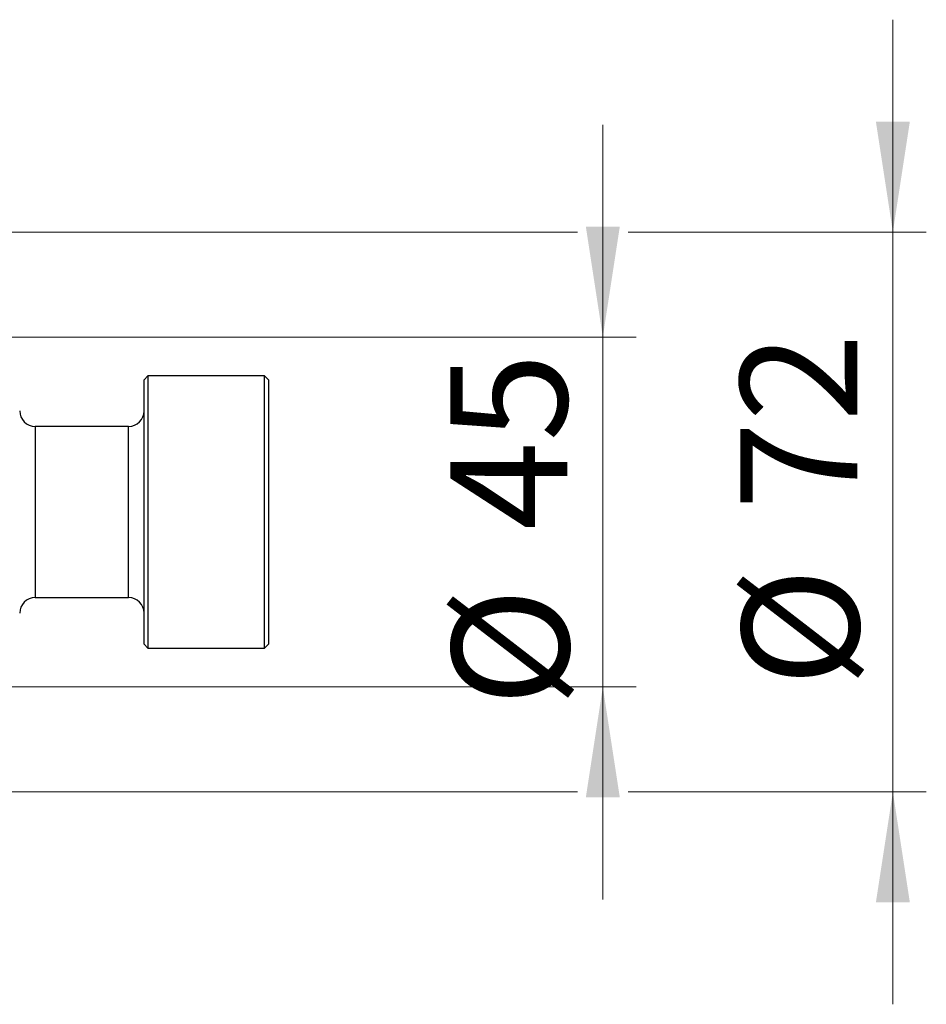
# Model space of a CAD drawing. Units: millimetres. Extents: x 15 to 415, y 5 to 292.
# Drawn here: x 285 to 312, y 143 to 173 of the extents above; entities that cross this region are included whole.
import ezdxf

# ---------------------------------------------------------------- set-up
doc = ezdxf.new("R2010")
doc.units = ezdxf.units.MM
doc.styles.add('SLDTEXTSTYLE0', font='TXT', dxfattribs={"width": 0.75})
doc.dimstyles.new('SLDDIMSTYLE2', dxfattribs={"dimtxt": 3.5, "dimasz": 3.302, "dimexe": 0, "dimexo": 0.0625, "dimgap": 0.875, "dimtad": 1, "dimdec": 0, "dimlfac": 4.3, "dimrnd": 1e-09, "dimzin": 12, "dimdsep": 46, "dimtxsty": 'SLDTEXTSTYLE0', "dimsah": 1, "dimcen": 0.09, "dimadec": 0, "dimazin": 3, "dimtfac": 1, "dimtdec": 0, "dimtmove": 0, "dimatfit": 0, "dimfxl": 1, "dimfrac": 2, "dimtolj": 1, "dimtzin": 12, "dimarcsym": 0})

# ---------------------------------------------------------------- blocks, each defined once
blk = doc.blocks.new('_D_9')
at = {"color": 7, "linetype": 'Continuous', "lineweight": 0}
for p, q in [((302.219, 163.013), (302.219, 169.363)), ((277.056, 163.013), (303.219, 163.013)), ((302.219, 152.548), (302.219, 163.013)), ((277.056, 152.548), (303.219, 152.548)), ((302.219, 152.548), (302.219, 146.198))]:
    blk.add_line(p, q, dxfattribs=at)
at = {"color": 7, "linetype": 'Continuous', "lineweight": 18}
for points in [[(302.219, 163.013), (302.727, 166.315), (301.711, 166.315)], [(302.219, 152.548), (301.711, 149.246), (302.727, 149.246)]]:
    blk.add_solid(points, dxfattribs=at)
at = {"color": 7, "linetype": 'Continuous', "lineweight": 18, "char_height": 3.5, "attachment_point": 1, "rotation": 90, "style": 'SLDTEXTSTYLE0'}
for s, insert in [('45', (297.654, 157.238)), ('%%c', (297.707, 151.96))]:
    blk.add_mtext(s, dxfattribs=dict(at, insert=insert))
blk = doc.blocks.new('_D_10')
at = {"color": 7, "linetype": 'Continuous', "lineweight": 0}
for p, q in [((310.895, 166.153), (310.895, 172.503)), ((276.475, 166.153), (301.457, 166.153)), ((302.981, 166.153), (311.895, 166.153)), ((310.895, 166.153), (310.895, 149.409)), ((276.475, 149.409), (277.504, 149.409)), ((279.028, 149.409), (301.457, 149.409)), ((302.981, 149.409), (311.895, 149.409)), ((310.895, 149.409), (310.895, 143.059))]:
    blk.add_line(p, q, dxfattribs=at)
at = {"color": 7, "linetype": 'Continuous', "lineweight": 18}
for points in [[(310.895, 166.153), (311.403, 169.455), (310.387, 169.455)], [(310.895, 149.409), (310.387, 146.107), (311.403, 146.107)]]:
    blk.add_solid(points, dxfattribs=at)
at = {"color": 7, "linetype": 'Continuous', "lineweight": 18, "char_height": 3.5, "attachment_point": 1, "rotation": 90, "style": 'SLDTEXTSTYLE0'}
for s, insert in [('72', (306.33, 157.834)), ('%%c', (306.383, 152.556))]:
    blk.add_mtext(s, dxfattribs=dict(at, insert=insert))

msp = doc.modelspace()

# ---------------------------------------------------------------- linework, layer by layer
at = {"color": 7, "linetype": 'Continuous', "lineweight": 25}
for p, q in [((288.6144, 161.8507), (288.4981, 161.7344)), ((288.4981, 153.8274), (288.4981, 161.7344)), ((292.1028, 161.8507), (288.6144, 161.8507)), ((288.6144, 161.8507), (288.6144, 153.7112)), ((292.2191, 161.7344), (292.1028, 161.8507)), ((292.1028, 153.7112), (292.1028, 161.8507)), ((292.2191, 161.7344), (292.2191, 153.8274)), ((288.033, 160.3391), (285.2423, 160.3391)), ((285.2423, 155.2228), (288.033, 155.2228)), ((288.4981, 153.8274), (288.6144, 153.7112)), ((288.6144, 153.7112), (292.1028, 153.7112)), ((292.1028, 153.7112), (292.2191, 153.8274))]:
    msp.add_line(p, q, dxfattribs=at)
at = {"color": 8, "linetype": 'Continuous', "lineweight": 25}
for p, q in [((285.2423, 160.3391), (285.2423, 155.2228)), ((288.033, 155.2228), (288.033, 160.3391))]:
    msp.add_line(p, q, dxfattribs=at)
at = {"color": 7, "linetype": 'Continuous', "lineweight": 25}
for centre, start, end in [((285.2423, 160.8042), 180, 270), ((288.033, 160.8042), 270, 0), ((285.2423, 154.7577), 90, 180), ((288.033, 154.7577), 0, 90)]:
    msp.add_arc(centre, 0.4651, start, end, dxfattribs=at)

# ---------------------------------------------------------------- dimensions: what is measured, and where the dimension line sits
at = {"color": 7, "linetype": 'Continuous', "lineweight": 18}
for base, p1, p2, picture, middle in [((310.8951, 149.4088), (275.4749, 166.153), (275.4749, 149.4088), '_D_10', (310.8951, 157.7809)), ((302.2191, 163.0135), (276.0563, 152.5484), (276.0563, 163.0135), '_D_9', (302.2191, 157.1849))]:
    dim = msp.add_linear_dim(base=base, p1=p1, p2=p2, angle=90, text='%%c<>', dimstyle='SLDDIMSTYLE2', dxfattribs=at)
    dim.commit()
    dim.dimension.update_dxf_attribs({"geometry": picture, "text_midpoint": middle, "dimtype": 160})

doc.saveas('drawing.dxf')
